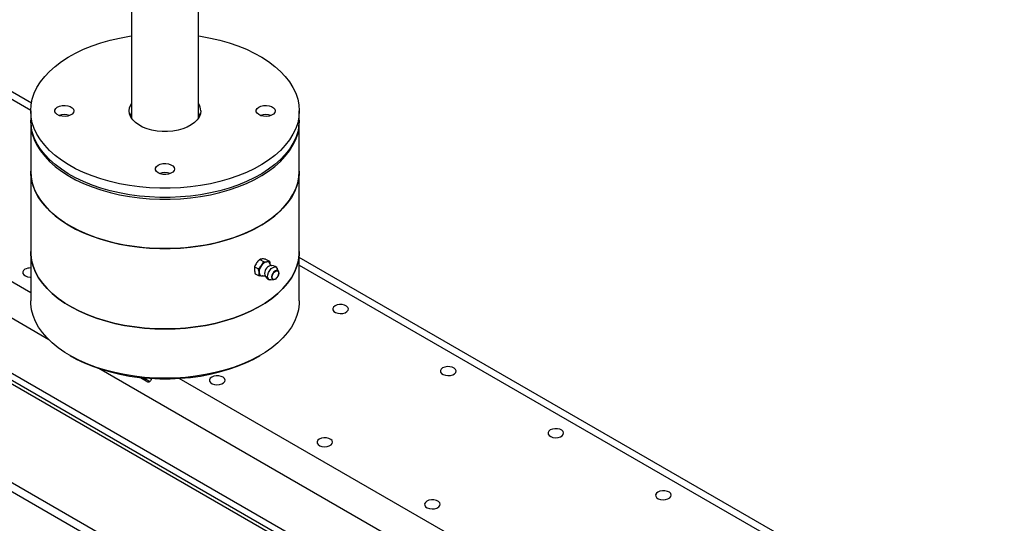
# Model space of a CAD drawing. Units: inches. Extents: x 0.3 to 7.9, y 0.2 to 11.3.
# Drawn here: x 5.7 to 6.3, y 10.2 to 10.5 of the extents above; entities that cross this region are included whole.
import ezdxf

# ---------------------------------------------------------------- set-up
doc = ezdxf.new("R2010")
doc.units = ezdxf.units.IN
doc.header["$MEASUREMENT"] = 0

msp = doc.modelspace()

# ---------------------------------------------------------------- linework, layer by layer
at = {"color": 8, "linetype": 'Continuous', "lineweight": 25}
for p, q in [((5.32672, 10.67435), (5.6999, 10.45892)), ((5.6999, 10.35178), (5.23393, 10.62078)), ((5.71057, 10.32419), (5.22465, 10.60471)), ((5.85738, 10.36801), (6.26892, 10.13043)), ((6.24541, 10.01544), (5.73987, 10.30727)), ((6.25469, 10.03151), (5.78695, 10.30153))]:
    msp.add_line(p, q, dxfattribs=at)
at = {"color": 7, "linetype": 'Continuous', "lineweight": 25}
for p, q in [((5.70031, 10.46312), (5.33328, 10.675)), ((5.23022, 10.56935), (6.23984, 9.9865)), ((6.25097, 9.97579), (5.23022, 10.56506)), ((6.2519, 9.97311), (5.23114, 10.56238)), ((6.24726, 9.97579), (5.23578, 10.5597)), ((5.75902, 10.54796), (5.75902, 10.45416)), ((5.79826, 10.45416), (5.79826, 10.54796)), ((6.23891, 9.91739), (5.21815, 10.50666)), ((6.24678, 9.91817), (5.22603, 10.50744)), ((5.6999, 10.45848), (5.6999, 10.45312)), ((5.85738, 10.45312), (5.85738, 10.45848)), ((5.75855, 10.45496), (5.75902, 10.45622)), ((5.6999, 10.45205), (5.6999, 10.42312)), ((5.85738, 10.42312), (5.85738, 10.45205)), ((5.6999, 10.42312), (5.6999, 10.37597)), ((5.85738, 10.37597), (5.85738, 10.42312)), ((5.6999, 10.37597), (5.6999, 10.34704)), ((5.83765, 10.37153), (5.83985, 10.37026)), ((5.85738, 10.34704), (5.85738, 10.37597)), ((6.2709, 10.13372), (5.85738, 10.37245)), ((5.83118, 10.36703), (5.83339, 10.36575)), ((5.83422, 10.37132), (5.83643, 10.37005)), ((5.84529, 10.3643), (5.84453, 10.36598)), ((5.83157, 10.36294), (5.83378, 10.36167)), ((5.83603, 10.36164), (5.83578, 10.36161)), ((5.83605, 10.36163), (5.83612, 10.36164)), ((5.84066, 10.35927), (5.8425, 10.35945)), ((5.72295, 10.3149), (5.72388, 10.31437)), ((5.8334, 10.31437), (5.83433, 10.3149)), ((5.76861, 10.29938), (5.7643, 10.30187)), ((5.76799, 10.30075), (5.7643, 10.30187)), ((5.76979, 10.29971), (5.76799, 10.30075)), ((5.77011, 10.30154), (5.77067, 10.30122))]:
    msp.add_line(p, q, dxfattribs=at)
at = {"color": 7, "linetype": 'Continuous', "lineweight": 25, "flags": 128}
for points in [[(5.85738, 10.45848), (5.85715, 10.455), (5.85646, 10.45154), (5.85531, 10.44812), (5.85371, 10.44477), (5.85167, 10.44149), (5.84921, 10.43831), (5.84632, 10.43525), (5.84304, 10.43233), (5.83939, 10.42956), (5.83537, 10.42696), (5.83103, 10.42455), (5.82638, 10.42233), (5.82144, 10.42033), (5.81626, 10.41855), (5.81085, 10.417), (5.80526, 10.4157), (5.79951, 10.41465), (5.79363, 10.41386), (5.78767, 10.41333), (5.78166, 10.41306), (5.77562, 10.41306), (5.76961, 10.41333), (5.76365, 10.41386), (5.75778, 10.41465), (5.75203, 10.4157), (5.74643, 10.417), (5.74103, 10.41855), (5.73584, 10.42033), (5.73091, 10.42233), (5.72625, 10.42455), (5.72191, 10.42696), (5.71789, 10.42956), (5.71424, 10.43233), (5.71096, 10.43525), (5.70808, 10.43831), (5.70561, 10.44149), (5.70357, 10.44477), (5.70197, 10.44812), (5.70082, 10.45154), (5.70013, 10.455), (5.6999, 10.45848), (5.70013, 10.46196), (5.70082, 10.46542), (5.70197, 10.46884), (5.70357, 10.4722), (5.70561, 10.47547), (5.70808, 10.47865), (5.71096, 10.48171), (5.71424, 10.48463), (5.71789, 10.4874), (5.72191, 10.49), (5.72625, 10.49242), (5.73091, 10.49463), (5.73584, 10.49664), (5.74103, 10.49842), (5.74643, 10.49996), (5.75203, 10.50126), (5.75778, 10.50231), (5.75902, 10.5025)], [(5.79826, 10.5025), (5.79951, 10.50231), (5.80526, 10.50126), (5.81085, 10.49996), (5.81626, 10.49842), (5.82144, 10.49664), (5.82638, 10.49463), (5.83103, 10.49242), (5.83537, 10.49), (5.83939, 10.4874), (5.84304, 10.48463), (5.84632, 10.48171), (5.84921, 10.47865), (5.85167, 10.47547), (5.85371, 10.4722), (5.85531, 10.46884), (5.85646, 10.46542), (5.85715, 10.46196), (5.85738, 10.45848)], [(5.72516, 10.45848), (5.72492, 10.45753), (5.72419, 10.45667), (5.72306, 10.45596), (5.72162, 10.45548), (5.72, 10.45527), (5.71834, 10.45534), (5.7168, 10.45569), (5.7155, 10.45629), (5.71456, 10.45708), (5.71407, 10.458), (5.71407, 10.45896), (5.71456, 10.45988), (5.7155, 10.46067), (5.7168, 10.46127), (5.71834, 10.46162), (5.72, 10.46169), (5.72162, 10.46148), (5.72306, 10.461), (5.72419, 10.4603), (5.72492, 10.45943), (5.72516, 10.45848)], [(5.79964, 10.45848), (5.7994, 10.45668), (5.79871, 10.45491), (5.79756, 10.45322), (5.79599, 10.45165), (5.79403, 10.45024), (5.79173, 10.449), (5.78914, 10.44798), (5.78631, 10.4472), (5.78331, 10.44666), (5.78021, 10.44639), (5.77707, 10.44639), (5.77397, 10.44666), (5.77097, 10.4472), (5.76814, 10.44798), (5.76555, 10.449), (5.76325, 10.45024), (5.76129, 10.45165), (5.75972, 10.45322), (5.75858, 10.45491), (5.75788, 10.45668), (5.75764, 10.45848), (5.75788, 10.46029), (5.75858, 10.46205), (5.75902, 10.4628)], [(5.84327, 10.45848), (5.84303, 10.45753), (5.8423, 10.45667), (5.84117, 10.45596), (5.83973, 10.45548), (5.83811, 10.45527), (5.83645, 10.45534), (5.83491, 10.45569), (5.83361, 10.45629), (5.83267, 10.45708), (5.83218, 10.458), (5.83218, 10.45896), (5.83267, 10.45988), (5.83361, 10.46067), (5.83491, 10.46127), (5.83645, 10.46162), (5.83811, 10.46169), (5.83973, 10.46148), (5.84117, 10.461), (5.8423, 10.4603), (5.84303, 10.45943), (5.84327, 10.45848)], [(5.85738, 10.45312), (5.85715, 10.44964), (5.85646, 10.44619), (5.85531, 10.44277), (5.85371, 10.43941), (5.85167, 10.43613), (5.84921, 10.43295), (5.84632, 10.4299), (5.84304, 10.42697), (5.83939, 10.4242), (5.83537, 10.4216), (5.83103, 10.41919), (5.82638, 10.41697), (5.82144, 10.41497), (5.81626, 10.41319), (5.81085, 10.41165), (5.80526, 10.41034), (5.79951, 10.40929), (5.79363, 10.4085), (5.78767, 10.40797), (5.78166, 10.4077), (5.77562, 10.4077), (5.76961, 10.40797), (5.76365, 10.4085), (5.75778, 10.40929), (5.75203, 10.41034), (5.74643, 10.41165), (5.74103, 10.41319), (5.73584, 10.41497), (5.73091, 10.41697), (5.72625, 10.41919), (5.72191, 10.4216), (5.71789, 10.4242), (5.71424, 10.42697), (5.71096, 10.4299), (5.70808, 10.43295), (5.70561, 10.43613), (5.70357, 10.43941), (5.70197, 10.44277), (5.70082, 10.44619), (5.70013, 10.44964), (5.6999, 10.45312), (5.6999, 10.45312)], [(5.69991, 10.45259), (5.6999, 10.45205), (5.70013, 10.44857), (5.70082, 10.44511), (5.70197, 10.44169), (5.70357, 10.43834), (5.70561, 10.43506), (5.70808, 10.43188), (5.71096, 10.42882), (5.71424, 10.4259), (5.71789, 10.42313), (5.72191, 10.42053), (5.72625, 10.41812), (5.73091, 10.4159), (5.73584, 10.4139), (5.74103, 10.41212), (5.74643, 10.41057), (5.75203, 10.40927), (5.75778, 10.40822), (5.76365, 10.40743), (5.76961, 10.4069), (5.77562, 10.40663), (5.78166, 10.40663), (5.78767, 10.4069), (5.79363, 10.40743), (5.79951, 10.40822), (5.80526, 10.40927), (5.81085, 10.41057), (5.81626, 10.41212), (5.82144, 10.4139), (5.82638, 10.4159), (5.83103, 10.41812), (5.83537, 10.42053), (5.83939, 10.42313), (5.84304, 10.4259), (5.84632, 10.42882), (5.84921, 10.43188), (5.85167, 10.43506), (5.85371, 10.43834), (5.85531, 10.44169), (5.85646, 10.44511), (5.85715, 10.44857), (5.85738, 10.45205), (5.85738, 10.45259)], [(5.75902, 10.45744), (5.75858, 10.4567), (5.75816, 10.4558)], [(5.79912, 10.4558), (5.79871, 10.4567), (5.79826, 10.45744)], [(5.79826, 10.45622), (5.79845, 10.4558), (5.79873, 10.45496)], [(5.78422, 10.42439), (5.78397, 10.42344), (5.78325, 10.42258), (5.78212, 10.42187), (5.78068, 10.42139), (5.77906, 10.42118), (5.7774, 10.42125), (5.77585, 10.4216), (5.77455, 10.4222), (5.77362, 10.42299), (5.77313, 10.42391), (5.77313, 10.42487), (5.77362, 10.42579), (5.77455, 10.42658), (5.77585, 10.42718), (5.7774, 10.42753), (5.77906, 10.4276), (5.78068, 10.42739), (5.78212, 10.42691), (5.78325, 10.4262), (5.78397, 10.42534), (5.78422, 10.42439)], [(5.6999, 10.42312), (5.70013, 10.41964), (5.70082, 10.41618), (5.70197, 10.41276), (5.70357, 10.4094), (5.70561, 10.40613), (5.70808, 10.40295), (5.71096, 10.39989), (5.71424, 10.39697), (5.71789, 10.3942), (5.72191, 10.3916), (5.72625, 10.38918), (5.73091, 10.38697), (5.73584, 10.38497), (5.74103, 10.38319), (5.74643, 10.38164), (5.75203, 10.38034), (5.75778, 10.37929), (5.76365, 10.3785), (5.76961, 10.37796), (5.77562, 10.3777), (5.78166, 10.3777), (5.78767, 10.37796), (5.79363, 10.3785), (5.79951, 10.37929), (5.80526, 10.38034), (5.81085, 10.38164), (5.81626, 10.38319), (5.82144, 10.38497), (5.82638, 10.38697), (5.83103, 10.38918), (5.83537, 10.3916), (5.83939, 10.3942), (5.84304, 10.39697), (5.84632, 10.39989), (5.84921, 10.40295), (5.85167, 10.40613), (5.85371, 10.4094), (5.85531, 10.41276), (5.85646, 10.41618), (5.85715, 10.41964), (5.85738, 10.42312)], [(5.85738, 10.42312), (5.85732, 10.42138), (5.85686, 10.41791), (5.85594, 10.41447), (5.85457, 10.41107), (5.85275, 10.40775), (5.85049, 10.40453), (5.84782, 10.4014), (5.84473, 10.39841), (5.84126, 10.39556), (5.83742, 10.39288), (5.83324, 10.39037), (5.82874, 10.38805), (5.82394, 10.38594), (5.81888, 10.38405), (5.81358, 10.38238), (5.80808, 10.38096), (5.8024, 10.37978), (5.79658, 10.37886), (5.79066, 10.3782), (5.78467, 10.3778), (5.77864, 10.37766), (5.77261, 10.3778), (5.76662, 10.3782), (5.7607, 10.37886), (5.75488, 10.37978), (5.74921, 10.38096), (5.7437, 10.38238), (5.7384, 10.38405), (5.73334, 10.38594), (5.72854, 10.38805), (5.72404, 10.39037), (5.71986, 10.39288), (5.71602, 10.39556), (5.71255, 10.39841), (5.70947, 10.4014), (5.70679, 10.40453), (5.70454, 10.40775), (5.70272, 10.41107), (5.70134, 10.41447), (5.70042, 10.41791), (5.69996, 10.42138), (5.6999, 10.42312)], [(5.85738, 10.37597), (5.85732, 10.37423), (5.85686, 10.37076), (5.85594, 10.36732), (5.85457, 10.36393), (5.85275, 10.36061), (5.85049, 10.35738), (5.84782, 10.35426), (5.84473, 10.35126), (5.84126, 10.34841), (5.83742, 10.34573), (5.83324, 10.34322), (5.82874, 10.3409), (5.82394, 10.33879), (5.81888, 10.3369), (5.81358, 10.33523), (5.80808, 10.33381), (5.8024, 10.33263), (5.79658, 10.33171), (5.79066, 10.33105), (5.78467, 10.33065), (5.77864, 10.33051), (5.77261, 10.33065), (5.76662, 10.33105), (5.7607, 10.33171), (5.75488, 10.33263), (5.74921, 10.33381), (5.7437, 10.33523), (5.7384, 10.3369), (5.73334, 10.33879), (5.72854, 10.3409), (5.72404, 10.34322), (5.71986, 10.34573), (5.71602, 10.34841), (5.71255, 10.35126), (5.70947, 10.35426), (5.70679, 10.35738), (5.70454, 10.36061), (5.70272, 10.36393), (5.70134, 10.36732), (5.70042, 10.37076), (5.69996, 10.37423), (5.6999, 10.37597)], [(5.6999, 10.37597), (5.69996, 10.37423), (5.70042, 10.37076), (5.70134, 10.36732), (5.70272, 10.36393), (5.70454, 10.36061), (5.70679, 10.35738), (5.70947, 10.35426), (5.71255, 10.35126), (5.71602, 10.34841), (5.71986, 10.34573), (5.72404, 10.34322), (5.72854, 10.3409), (5.73334, 10.33879), (5.7384, 10.3369), (5.7437, 10.33523), (5.74921, 10.33381), (5.75488, 10.33263), (5.7607, 10.33171), (5.76662, 10.33105), (5.77261, 10.33065), (5.77864, 10.33051), (5.78467, 10.33065), (5.79066, 10.33105), (5.79658, 10.33171), (5.8024, 10.33263), (5.80808, 10.33381), (5.81358, 10.33523), (5.81888, 10.3369), (5.82394, 10.33879), (5.82874, 10.3409), (5.83324, 10.34322), (5.83742, 10.34573), (5.84126, 10.34841), (5.84473, 10.35126), (5.84782, 10.35426), (5.85049, 10.35738), (5.85275, 10.36061), (5.85457, 10.36393), (5.85594, 10.36732), (5.85686, 10.37076), (5.85732, 10.37423), (5.85738, 10.37597)], [(5.84066, 10.35927), (5.84058, 10.35926), (5.83973, 10.35944), (5.83913, 10.36005), (5.83885, 10.36103), (5.83892, 10.36226), (5.83934, 10.36359), (5.84005, 10.36486), (5.84098, 10.36591), (5.842, 10.36662), (5.843, 10.36691), (5.84385, 10.36674), (5.84446, 10.36612), (5.84453, 10.36598)], [(5.69652, 10.36552), (5.69564, 10.36481), (5.69521, 10.36397), (5.69527, 10.3631), (5.69582, 10.36229), (5.6968, 10.36162), (5.69809, 10.36117), (5.69957, 10.361), (5.6999, 10.36099)], [(5.84527, 10.36232), (5.84527, 10.36233), (5.84546, 10.36338), (5.84531, 10.36425), (5.84487, 10.36481), (5.84419, 10.36497), (5.84337, 10.36471), (5.84255, 10.36408), (5.84184, 10.36315), (5.84136, 10.36209), (5.84118, 10.36104), (5.84132, 10.36017), (5.84176, 10.35961), (5.84244, 10.35945), (5.84244, 10.35945)], [(5.84261, 10.3596), (5.84198, 10.35975), (5.84157, 10.36027), (5.84144, 10.36107), (5.84161, 10.36204), (5.84205, 10.36303), (5.84271, 10.36388), (5.84347, 10.36447), (5.84422, 10.3647), (5.84485, 10.36455), (5.84526, 10.36403), (5.84539, 10.36323), (5.84522, 10.36226), (5.84477, 10.36128), (5.84412, 10.36043), (5.84336, 10.35984), (5.84261, 10.3596)], [(5.84244, 10.35945), (5.84326, 10.3597), (5.84346, 10.35983)], [(5.85738, 10.34704), (5.85732, 10.3453), (5.85686, 10.34182), (5.85594, 10.33838), (5.85457, 10.33499), (5.85275, 10.33167), (5.85049, 10.32844), (5.84782, 10.32532), (5.84473, 10.32233), (5.84126, 10.31948), (5.83742, 10.31679), (5.83324, 10.31429), (5.82874, 10.31197), (5.82394, 10.30986), (5.81888, 10.30797), (5.81358, 10.3063), (5.80808, 10.30488), (5.8024, 10.3037), (5.79658, 10.30278), (5.79066, 10.30211), (5.78467, 10.30172), (5.77864, 10.30158), (5.77261, 10.30172), (5.76662, 10.30211), (5.7607, 10.30278), (5.75488, 10.3037), (5.74921, 10.30488), (5.7437, 10.3063), (5.7384, 10.30797), (5.73334, 10.30986), (5.72854, 10.31197), (5.72404, 10.31429), (5.71986, 10.31679), (5.71602, 10.31948), (5.71255, 10.32233), (5.70947, 10.32532), (5.70679, 10.32844), (5.70454, 10.33167), (5.70272, 10.33499), (5.70134, 10.33838), (5.70042, 10.34182), (5.69996, 10.3453), (5.6999, 10.34704)], [(5.8784, 10.34409), (5.87752, 10.34338), (5.87709, 10.34254), (5.87715, 10.34167), (5.8777, 10.34086), (5.87868, 10.34019), (5.87998, 10.33975), (5.88145, 10.33957), (5.88296, 10.33967), (5.88431, 10.34006), (5.88538, 10.34068), (5.88605, 10.34146), (5.88623, 10.34233), (5.88592, 10.34318), (5.88515, 10.34393), (5.884, 10.34449), (5.88259, 10.34481), (5.88108, 10.34485), (5.87963, 10.3446), (5.8784, 10.34409)], [(5.72388, 10.31437), (5.72661, 10.31287), (5.73121, 10.31064), (5.73609, 10.30862), (5.74123, 10.30683), (5.7466, 10.30527), (5.75216, 10.30396), (5.75788, 10.30291), (5.76372, 10.30211), (5.76965, 10.30157), (5.77564, 10.3013), (5.78164, 10.3013), (5.78763, 10.30157), (5.79356, 10.30211), (5.7994, 10.30291), (5.80512, 10.30396), (5.81068, 10.30527), (5.81605, 10.30683), (5.82119, 10.30862), (5.82607, 10.31064), (5.83067, 10.31287), (5.8334, 10.31437)], [(5.9415, 10.30766), (5.94062, 10.30695), (5.94019, 10.30612), (5.94025, 10.30524), (5.9408, 10.30443), (5.94178, 10.30377), (5.94308, 10.30332), (5.94456, 10.30314), (5.94606, 10.30325), (5.94742, 10.30363), (5.94848, 10.30425), (5.94915, 10.30503), (5.94934, 10.3059), (5.94903, 10.30675), (5.94825, 10.3075), (5.9471, 10.30807), (5.94569, 10.30838), (5.94418, 10.30842), (5.94273, 10.30817), (5.9415, 10.30766)], [(5.80602, 10.30231), (5.80514, 10.3016), (5.80471, 10.30076), (5.80477, 10.29989), (5.80532, 10.29907), (5.8063, 10.29841), (5.80759, 10.29796), (5.80907, 10.29778), (5.81057, 10.29789), (5.81193, 10.29827), (5.813, 10.29889), (5.81367, 10.29968), (5.81385, 10.30054), (5.81354, 10.3014), (5.81277, 10.30215), (5.81161, 10.30271), (5.81021, 10.30303), (5.8087, 10.30306), (5.80725, 10.30281), (5.80602, 10.30231)], [(6.0046, 10.27124), (6.00372, 10.27053), (6.00329, 10.26969), (6.00335, 10.26882), (6.0039, 10.268), (6.00488, 10.26734), (6.00618, 10.26689), (6.00766, 10.26671), (6.00916, 10.26682), (6.01052, 10.2672), (6.01159, 10.26782), (6.01225, 10.2686), (6.01244, 10.26947), (6.01213, 10.27032), (6.01135, 10.27107), (6.0102, 10.27164), (6.00879, 10.27196), (6.00728, 10.27199), (6.00583, 10.27174), (6.0046, 10.27124)], [(5.86912, 10.26588), (5.86824, 10.26517), (5.86781, 10.26433), (5.86787, 10.26346), (5.86842, 10.26265), (5.8694, 10.26198), (5.8707, 10.26153), (5.87218, 10.26135), (5.87368, 10.26146), (5.87503, 10.26185), (5.8761, 10.26246), (5.87677, 10.26325), (5.87695, 10.26411), (5.87664, 10.26497), (5.87587, 10.26572), (5.87472, 10.26628), (5.87331, 10.2666), (5.8718, 10.26664), (5.87035, 10.26639), (5.86912, 10.26588)], [(6.0677, 10.23481), (6.06682, 10.2341), (6.06639, 10.23326), (6.06645, 10.23239), (6.067, 10.23158), (6.06798, 10.23091), (6.06928, 10.23046), (6.07076, 10.23028), (6.07226, 10.23039), (6.07362, 10.23078), (6.07469, 10.23139), (6.07535, 10.23218), (6.07554, 10.23304), (6.07523, 10.2339), (6.07445, 10.23465), (6.0733, 10.23521), (6.07189, 10.23553), (6.07038, 10.23556), (6.06893, 10.23532), (6.0677, 10.23481)], [(5.93222, 10.22945), (5.93134, 10.22874), (5.93091, 10.2279), (5.93097, 10.22703), (5.93152, 10.22622), (5.9325, 10.22555), (5.9338, 10.22511), (5.93528, 10.22493), (5.93678, 10.22503), (5.93814, 10.22542), (5.9392, 10.22604), (5.93987, 10.22682), (5.94006, 10.22769), (5.93975, 10.22854), (5.93897, 10.22929), (5.93782, 10.22985), (5.93641, 10.23017), (5.9349, 10.23021), (5.93345, 10.22996), (5.93222, 10.22945)]]:
    msp.add_lwpolyline(points, dxfattribs=at)
at = {"color": 7, "linetype": 'Continuous', "lineweight": 25}
for centre, radius, start, end in [((5.79172, 10.45833), 0.00792, 1.07271, 34.31887), ((5.71959, 10.44747), 0.00889, 69.63386, 110.36614), ((5.71959, 10.44744), 0.00891, 69.68737, 110.31263), ((5.8377, 10.44747), 0.00889, 69.63386, 110.36614), ((5.8377, 10.44744), 0.00891, 69.68737, 110.31263), ((5.77864, 10.41338), 0.00889, 69.63386, 110.36614), ((5.77864, 10.41335), 0.00891, 69.68737, 110.31263), ((5.69968, 10.35947), 0.00683, 88.17453, 117.63564), ((5.84048, 10.36376), 0.00662, 143.05686, 181.84666), ((5.83933, 10.36525), 0.00482, 100.7474, 149.022), ((5.84174, 10.36312), 0.0047, 110.19763, 189.80774), ((5.83854, 10.36828), 0.00171, 17.47946, 93.78117), ((5.84124, 10.36341), 0.00427, 46.93436, 105.1602), ((5.83572, 10.36346), 0.00185, 177.39167, 271.68461), ((5.84124, 10.36341), 0.00427, 194.84517, 253.07102)]:
    msp.add_arc(centre, radius, start, end, dxfattribs=at)
for points, knots in [([(5.83564, 10.37159), (5.83535, 10.37156), (5.8348, 10.37151), (5.83441, 10.37138), (5.83422, 10.37132)], [0, 0, 0, 0, 0.535251, 1, 1, 1, 1]), ([(5.83765, 10.37153), (5.83722, 10.37156), (5.8365, 10.37162), (5.8359, 10.3716), (5.83564, 10.37159)], [0, 0, 0, 0, 0.581952, 1, 1, 1, 1]), ([(5.83118, 10.36703), (5.83113, 10.36669), (5.83103, 10.36611), (5.83107, 10.36543), (5.83109, 10.36515)], [0, 0, 0, 0, 0.581952, 1, 1, 1, 1]), ([(5.83241, 10.36934), (5.83215, 10.36894), (5.83167, 10.36819), (5.83134, 10.3674), (5.83118, 10.36703)], [0, 0, 0, 0, 0.535251, 1, 1, 1, 1]), ([(5.83422, 10.37132), (5.83384, 10.37096), (5.83318, 10.37035), (5.83264, 10.36964), (5.83241, 10.36934)], [0, 0, 0, 0, 0.581952, 1, 1, 1, 1]), ([(5.83339, 10.36575), (5.83377, 10.36611), (5.83443, 10.36672), (5.83497, 10.36743), (5.8352, 10.36773)], [0, 0, 0, 0, 0.581952, 1, 1, 1, 1]), ([(5.83387, 10.36354), (5.83382, 10.36392), (5.83372, 10.36463), (5.83349, 10.3654), (5.83339, 10.36575)], [0, 0, 0, 0, 0.535251, 1, 1, 1, 1]), ([(5.8352, 10.36773), (5.83546, 10.36813), (5.83594, 10.36888), (5.83627, 10.36968), (5.83643, 10.37005)], [0, 0, 0, 0, 0.535251, 1, 1, 1, 1]), ([(5.83643, 10.37005), (5.83685, 10.37001), (5.83757, 10.36995), (5.83817, 10.36998), (5.83843, 10.36998)], [0, 0, 0, 0, 0.581952, 1, 1, 1, 1]), ([(5.83843, 10.36998), (5.83872, 10.37001), (5.83927, 10.37007), (5.83967, 10.3702), (5.83985, 10.37026)], [0, 0, 0, 0, 0.535251, 1, 1, 1, 1]), ([(5.83985, 10.37026), (5.83999, 10.36981), (5.84015, 10.36927), (5.84022, 10.36877), (5.84024, 10.36868)], [0, 0, 0, 0, 0.825254, 1, 1, 1, 1]), ([(5.84109, 10.36759), (5.84103, 10.36763), (5.84068, 10.36787), (5.84034, 10.36841), (5.84023, 10.36868), (5.84019, 10.36879)], [0, 0, 0, 0, 0.111253, 0.631122, 1, 1, 1, 1]), ([(5.83109, 10.36515), (5.83114, 10.36477), (5.83124, 10.36406), (5.83147, 10.3633), (5.83157, 10.36294)], [0, 0, 0, 0, 0.535251, 1, 1, 1, 1]), ([(5.83378, 10.36167), (5.83383, 10.36201), (5.83393, 10.36258), (5.83389, 10.36326), (5.83387, 10.36354)], [0, 0, 0, 0, 0.581952, 1, 1, 1, 1]), ([(5.83578, 10.36161), (5.83545, 10.3616), (5.83484, 10.36158), (5.83411, 10.36164), (5.83378, 10.36167)], [0, 0, 0, 0, 0.535251, 1, 1, 1, 1]), ([(5.83612, 10.36164), (5.83623, 10.36165), (5.83651, 10.3617), (5.83703, 10.36159), (5.83735, 10.36153)], [0, 0, 0, 0, 0.382662, 1, 1, 1, 1]), ([(5.84351, 10.35984), (5.84351, 10.35984), (5.84378, 10.35997), (5.8443, 10.36052), (5.84493, 10.36137), (5.84517, 10.362), (5.84528, 10.36229)], [0, 0, 0, 0, 0.002651, 0.354203, 0.707554, 1, 1, 1, 1]), ([(5.76799, 10.30075), (5.76787, 10.30086), (5.76765, 10.30105), (5.76745, 10.30135), (5.76738, 10.30158), (5.76736, 10.30174), (5.76739, 10.30183), (5.7674, 10.30187)], [0, 0, 0, 0, 0.38591, 0.682112, 0.804051, 0.914768, 1, 1, 1, 1]), ([(5.7707, 10.30157), (5.77071, 10.30155), (5.77074, 10.30136), (5.77063, 10.30094), (5.77037, 10.30039), (5.77003, 10.29988), (5.7696, 10.29951), (5.76911, 10.29933), (5.76879, 10.29937), (5.76861, 10.29938)], [0, 0, 0, 0, 0.025507, 0.178286, 0.352218, 0.524141, 0.676433, 0.828548, 1, 1, 1, 1])]:
    msp.add_open_spline(points, degree=3, knots=knots, dxfattribs=at)

doc.saveas('drawing.dxf')
